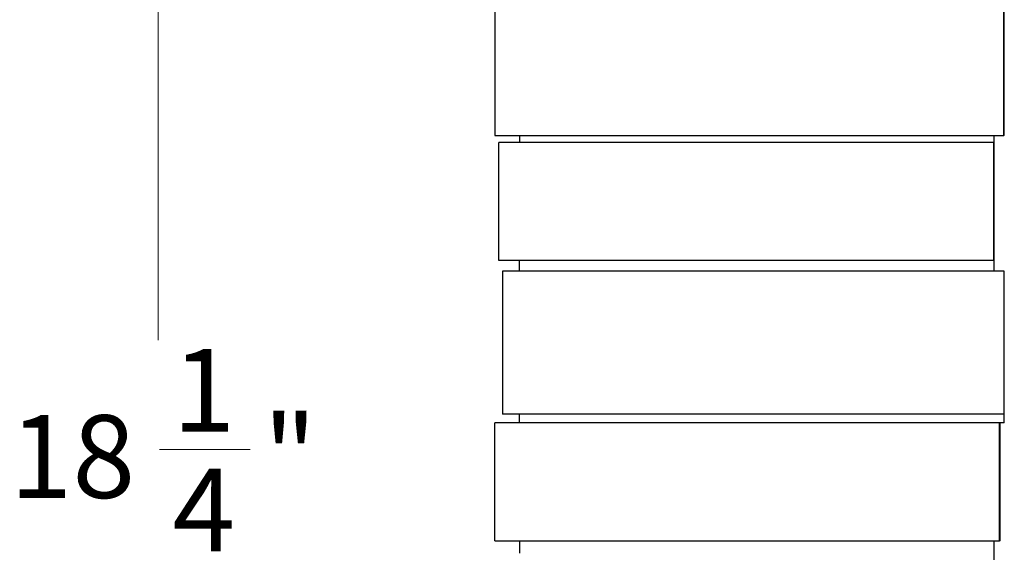
# Model space of a CAD drawing. Units: inches. Extents: x 0.5 to 11.1, y -9.2 to -1.6.
# Drawn here: x 4.9 to 6.1, y -5.4 to -4.7 of the extents above; entities that cross this region are included whole.
import ezdxf

# ---------------------------------------------------------------- set-up
doc = ezdxf.new("R2010")
doc.units = ezdxf.units.IN
doc.header["$MEASUREMENT"] = 0
doc.layers.add('Layer 1', color=7, linetype='Continuous', lineweight=0)

msp = doc.modelspace()

# ---------------------------------------------------------------- linework, layer by layer
at = {"layer": 'Layer 1', "color": 18, "lineweight": 9, "true_color": 0x010101}
for points in [[(5.0865, -4.3854), (5.0865, -4.3854), (5.0865, -5.1109), (5.0865, -5.1109)], [(5.0882, -5.2406), (5.0882, -5.2406), (5.1958, -5.2406), (5.1958, -5.2406)]]:
    msp.add_open_spline(points, degree=3, dxfattribs=at)
at = {"layer": 'Layer 1', "color": 18, "lineweight": 25, "true_color": 0x010101}
for points in [[(5.4859, -4.718), (5.4859, -4.718), (5.4859, -4.868), (5.4859, -4.868)], [(6.0899, -4.868), (6.0899, -4.868), (6.0899, -4.718), (6.0899, -4.718)], [(6.0903, -4.868), (6.0903, -4.868), (6.0903, -4.718), (6.0903, -4.718)], [(5.4859, -4.868), (5.4859, -4.868), (6.0899, -4.868), (6.0899, -4.868)], [(5.5151, -4.868), (5.5151, -4.868), (5.5151, -4.8765), (5.5151, -4.8765)], [(6.0781, -4.8765), (6.0781, -4.8765), (6.0781, -4.868), (6.0781, -4.868)], [(6.0783, -5.029), (6.0783, -5.029), (6.0783, -4.868), (6.0783, -4.868)], [(6.0903, -4.868), (6.0903, -4.868), (6.0899, -4.868), (6.0899, -4.868)], [(5.4909, -5.0165), (5.4909, -5.0165), (5.4909, -4.8765), (5.4909, -4.8765)], [(6.0779, -4.8765), (6.0779, -4.8765), (5.4909, -4.8765), (5.4909, -4.8765)], [(6.0779, -5.0165), (6.0779, -5.0165), (6.0779, -4.8765), (6.0779, -4.8765)], [(6.0779, -5.0165), (6.0779, -5.0165), (5.4909, -5.0165), (5.4909, -5.0165)], [(5.5151, -5.029), (5.5151, -5.029), (5.5151, -5.0165), (5.5151, -5.0165)], [(6.0781, -5.0165), (6.0781, -5.0165), (6.0779, -5.0165), (6.0779, -5.0165)], [(6.0781, -5.029), (6.0781, -5.029), (6.0781, -5.0165), (6.0781, -5.0165)], [(5.495, -5.029), (5.495, -5.029), (5.495, -5.199), (5.495, -5.199)], [(6.09, -5.029), (6.09, -5.029), (5.495, -5.029), (5.495, -5.029)], [(6.09, -5.199), (6.09, -5.199), (6.09, -5.029), (6.09, -5.029)], [(6.0903, -5.029), (6.0903, -5.029), (6.09, -5.029), (6.09, -5.029)], [(6.0903, -5.209), (6.0903, -5.209), (6.0903, -5.029), (6.0903, -5.029)], [(5.4859, -5.349), (5.4859, -5.349), (5.4859, -5.209), (5.4859, -5.209)], [(6.0848, -5.209), (6.0848, -5.209), (5.4859, -5.209), (5.4859, -5.209)], [(6.09, -5.199), (6.09, -5.199), (5.495, -5.199), (5.495, -5.199)], [(5.5151, -5.209), (5.5151, -5.209), (5.5151, -5.199), (5.5151, -5.199)], [(6.0848, -5.349), (6.0848, -5.349), (6.0848, -5.209), (6.0848, -5.209)], [(6.0901, -5.209), (6.0901, -5.209), (6.0851, -5.209), (6.0851, -5.209)], [(6.0853, -5.349), (6.0853, -5.349), (6.0853, -5.209), (6.0853, -5.209)], [(6.0901, -5.199), (6.0901, -5.199), (6.09, -5.199), (6.09, -5.199)], [(6.0901, -5.209), (6.0901, -5.209), (6.0901, -5.199), (6.0901, -5.199)], [(6.0903, -5.209), (6.0903, -5.209), (6.0901, -5.209), (6.0901, -5.209)], [(5.4859, -5.349), (5.4859, -5.349), (6.0848, -5.349), (6.0848, -5.349)], [(5.5151, -5.349), (5.5151, -5.349), (5.5151, -5.364), (5.5151, -5.364)], [(6.0781, -5.364), (6.0781, -5.364), (6.0781, -5.349), (6.0781, -5.349)], [(6.0783, -5.5165), (6.0783, -5.5165), (6.0783, -5.349), (6.0783, -5.349)], [(6.0853, -5.349), (6.0853, -5.349), (6.0848, -5.349), (6.0848, -5.349)]]:
    msp.add_open_spline(points, degree=3, dxfattribs=at)

# ---------------------------------------------------------------- texts
at = {"layer": 'Layer 1', "char_height": 0.2, "attachment_point": 7}
for s, insert in [('\\C18;\\c65793;\\FCentury Gothic|b0|i0|c1;\\H0.098333;\\W1.000300;1', (5.1036, -5.2197)), ('\\C18;\\c65793;\\FCentury Gothic|b0|i0|c1;\\H0.098333;\\W1.000190;" ', (5.2112, -5.2983)), ('\\C18;\\c65793;\\FCentury Gothic|b0|i0|c1;\\H0.098333;\\W0.999800; 18', (4.8805, -5.2983)), ('\\C18;\\c65793;\\FCentury Gothic|b0|i0|c1;\\H0.098333;\\W1.000300;4', (5.1036, -5.3617))]:
    msp.add_mtext(s, dxfattribs=dict(at, insert=insert))

doc.saveas('drawing.dxf')
